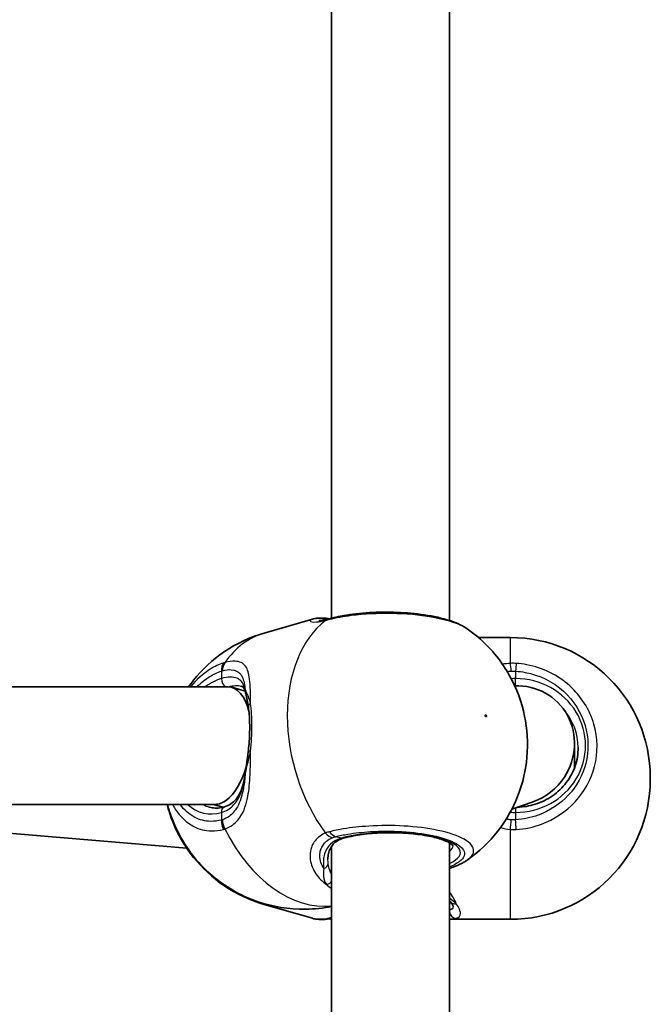
# Model space of a CAD drawing. Units: millimetres. Extents: x -3592 to 3802, y -3541 to 3838.
# Drawn here: x 1748 to 1834, y 545 to 679 of the extents above; entities that cross this region are included whole.
import ezdxf

# ---------------------------------------------------------------- set-up
doc = ezdxf.new("R2010")
doc.units = ezdxf.units.MM
doc.layers.add('Widoczne (ISO)', color=7, linetype='Continuous', lineweight=35)
doc.layers.add('Widoczne wąskie (ISO)', color=7, linetype='Continuous', lineweight=25)

msp = doc.modelspace()

# ---------------------------------------------------------------- linework, layer by layer
at = {"layer": 'Widoczne (ISO)'}
for p, q in [((1806.83, 597.12), (1806.83, 692.34)), ((1790.83, 597.43), (1790.83, 691.88)), ((1788.22, 597.3), (1781.68, 595.41)), ((1815.13, 594.8), (1810.77, 594.8)), ((1776.71, 588.12), (1700.33, 588.12)), ((1779.08, 587.51), (1777.25, 588.04)), ((1823.83, 577.09), (1823.83, 580.41)), ((1834.13, 575.8), (1834.13, 575.5)), ((1775, 572.12), (1700.33, 572.12)), ((1703.64, 571.81), (1771.15, 566.17)), ((1776.09, 571.73), (1774.72, 572.12)), ((1818.2, 572.47), (1815.31, 571.46)), ((1790.83, 471.98), (1790.83, 566.43)), ((1806.83, 471.67), (1806.83, 566.89)), ((1788.22, 556.63), (1781.68, 558.51)), ((1815.13, 556.5), (1807.23, 556.5))]:
    msp.add_line(p, q, dxfattribs=at)
for centre, start, end in [((1815.13, 575.8), 0, 90), ((1815.13, 575.5), 270, 0)]:
    msp.add_arc(centre, 19, start, end, dxfattribs=at)
for centre, major_axis, ratio, start_param, end_param in [((1775.85, 580.12), (1.13, 7.98), 0.488381, 5.389012, 6.352005), ((1815.83, 580.12), (-4.75, -6.69), 0.962155, 1.61165, 3.7916), ((1775.85, 580.12), (1.13, 7.98), 0.488381, 3.605577, 4.386387), ((1815.83, 580.12), (-4.75, -6.69), 0.962155, 0.935217, 1.61165), ((1775.85, 580.12), (1.13, 7.98), 0.488381, 3.210412, 3.605577)]:
    msp.add_ellipse(centre, major_axis=major_axis, ratio=ratio, start_param=start_param, end_param=end_param, dxfattribs=at)
for points, knots in [([(1789.79, 597.44), (1789.68, 597.45), (1789.57, 597.45), (1789.35, 597.45), (1789.25, 597.44), (1789.04, 597.43), (1788.94, 597.43), (1788.74, 597.4), (1788.64, 597.39), (1788.44, 597.35), (1788.33, 597.33), (1788.22, 597.3)], [2.279741, 2.279741, 2.279741, 2.279741, 2.3355437, 2.3355437, 2.3913465, 2.3913465, 2.4471493, 2.4471493, 2.5029521, 2.5029521, 2.5587549, 2.5587549, 2.5587549, 2.5587549]), ([(1789.09, 597.1), (1789.09, 597.1), (1789.09, 597.1), (1789.14, 597.1), (1789.21, 597.1), (1789.38, 597.12), (1789.5, 597.13), (1789.76, 597.18), (1789.92, 597.2), (1790.18, 597.26), (1790.28, 597.29), (1790.38, 597.31)], [3.0073797, 3.0073797, 3.0073797, 3.0073797, 3.0498229, 3.0498229, 3.1502485, 3.1502485, 3.2506742, 3.2506742, 3.3510998, 3.3510998, 3.4063648, 3.4063648, 3.4063648, 3.4063648]), ([(1789.79, 597.44), (1789.83, 597.44), (1789.88, 597.44), (1789.97, 597.43), (1790.02, 597.42), (1790.1, 597.41), (1790.15, 597.4), (1790.24, 597.39), (1790.28, 597.38), (1790.37, 597.36), (1790.41, 597.35), (1790.46, 597.34)], [0.2086675, 0.2086675, 0.2086675, 0.2086675, 0.2364729, 0.2364729, 0.2642782, 0.2642782, 0.2920835, 0.2920835, 0.3198889, 0.3198889, 0.3476942, 0.3476942, 0.3476942, 0.3476942]), ([(1790.88, 597.44), (1790.85, 597.43), (1790.81, 597.42), (1790.74, 597.4), (1790.71, 597.4), (1790.64, 597.38), (1790.61, 597.37), (1790.54, 597.35), (1790.51, 597.35), (1790.45, 597.33), (1790.42, 597.32), (1790.38, 597.31)], [0, 0, 0, 0, 0.0140166, 0.0140166, 0.02803321, 0.02803321, 0.04204981, 0.04204981, 0.05606641, 0.05606641, 0.07008301, 0.07008301, 0.07008301, 0.07008301]), ([(1809.23, 596), (1808.45, 596.54), (1807.54, 596.91), (1805.44, 597.54), (1804.24, 597.78), (1801.76, 598.11), (1800.51, 598.2), (1797.99, 598.27), (1796.73, 598.24), (1794.3, 598.06), (1793.13, 597.91), (1791.65, 597.62), (1791.26, 597.53), (1790.88, 597.44)], [1.169124, 1.169124, 1.169124, 1.169124, 1.567871, 1.567871, 1.966551, 1.966551, 2.330521, 2.330521, 2.685249, 2.685249, 3.040787, 3.040787, 3.174755, 3.174755, 3.174755, 3.174755]), ([(1809.23, 564.53), (1810.9, 565.69), (1812.28, 567.05), (1814.62, 570.03), (1815.49, 571.66), (1816.85, 575.1), (1817.22, 576.86), (1817.55, 580.54), (1817.41, 582.38), (1816.66, 586.03), (1816.01, 587.83), (1814.02, 591.39), (1812.68, 593.18), (1810.24, 595.26), (1809.76, 595.63), (1809.23, 596)], [2.197858, 2.197858, 2.197858, 2.197858, 2.427274, 2.427274, 2.693246, 2.693246, 3.021268, 3.021268, 3.430114, 3.430114, 3.87438, 3.87438, 4.318645, 4.318645, 4.419185, 4.419185, 4.419185, 4.419185]), ([(1781.68, 595.41), (1779.72, 594.85), (1777.87, 593.96), (1774.58, 591.74), (1773.18, 590.4), (1771.84, 588.72), (1771.61, 588.42), (1771.4, 588.12)], [5.1145369, 5.1145369, 5.1145369, 5.1145369, 5.331225, 5.331225, 5.5597412, 5.5597412, 5.6096569, 5.6096569, 5.6096569, 5.6096569]), ([(1779.09, 587.47), (1779.06, 587.57), (1779.03, 587.66), (1778.97, 587.82), (1778.93, 587.88), (1778.87, 587.97), (1778.84, 588.01), (1778.77, 588.07), (1778.73, 588.1), (1778.64, 588.15), (1778.58, 588.18), (1778.51, 588.2)], [5.402374, 5.402374, 5.402374, 5.402374, 5.4990945, 5.4990945, 5.595815, 5.595815, 5.6925354, 5.6925354, 5.7892559, 5.7892559, 5.8859764, 5.8859764, 5.8859764, 5.8859764]), ([(1779.51, 585.36), (1779.49, 585.54), (1779.46, 585.7), (1779.4, 586.03), (1779.37, 586.18), (1779.31, 586.48), (1779.28, 586.62), (1779.23, 586.89), (1779.2, 587.01), (1779.14, 587.25), (1779.11, 587.36), (1779.09, 587.47)], [0, 0, 0, 0, 0.0695389, 0.0695389, 0.1390777, 0.1390777, 0.2086166, 0.2086166, 0.2781555, 0.2781555, 0.3476944, 0.3476944, 0.3476944, 0.3476944]), ([(1779.51, 579.44), (1779.56, 579.86), (1779.6, 580.29), (1779.66, 581.14), (1779.68, 581.56), (1779.7, 582.39), (1779.7, 582.8), (1779.68, 583.59), (1779.66, 583.97), (1779.6, 584.7), (1779.56, 585.04), (1779.51, 585.36)], [5.754988, 5.754988, 5.754988, 5.754988, 5.8874973, 5.8874973, 6.0200067, 6.0200067, 6.152516, 6.152516, 6.2850254, 6.2850254, 6.4175347, 6.4175347, 6.4175347, 6.4175347]), ([(1816.1, 571.74), (1816.91, 571.76), (1817.71, 571.89), (1819.32, 572.4), (1820.13, 572.79), (1821.57, 573.79), (1822.2, 574.4), (1823.24, 575.77), (1823.65, 576.54), (1824.2, 578.14), (1824.33, 578.99), (1824.33, 579.83)], [6.314399, 6.314399, 6.314399, 6.314399, 6.597345, 6.597345, 6.911504, 6.911504, 7.225663, 7.225663, 7.539822, 7.539822, 7.853982, 7.853982, 7.853982, 7.853982]), ([(1779.51, 579.44), (1779.48, 579.22), (1779.45, 578.99), (1779.39, 578.55), (1779.36, 578.32), (1779.3, 577.88), (1779.27, 577.66), (1779.21, 577.23), (1779.18, 577.01), (1779.12, 576.59), (1779.09, 576.38), (1779.07, 576.18)], [0, 0, 0, 0, 0.0695389, 0.0695389, 0.1390777, 0.1390777, 0.2086166, 0.2086166, 0.2781555, 0.2781555, 0.3476944, 0.3476944, 0.3476944, 0.3476944]), ([(1776.28, 571.78), (1776.6, 571.87), (1776.88, 572), (1777.4, 572.35), (1777.63, 572.56), (1778.05, 573.08), (1778.24, 573.38), (1778.56, 574.06), (1778.7, 574.44), (1778.92, 575.26), (1779, 575.71), (1779.07, 576.18)], [6.2734397, 6.2734397, 6.2734397, 6.2734397, 6.4476528, 6.4476528, 6.6218659, 6.6218659, 6.7960791, 6.7960791, 6.9702922, 6.9702922, 7.1445053, 7.1445053, 7.1445053, 7.1445053]), ([(1781.68, 558.51), (1779.72, 559.08), (1777.87, 559.96), (1774.58, 562.18), (1773.18, 563.53), (1770.81, 566.49), (1769.92, 568.11), (1768.94, 570.49), (1768.68, 571.32), (1768.47, 572.12)], [5.1145369, 5.1145369, 5.1145369, 5.1145369, 5.331225, 5.331225, 5.5597412, 5.5597412, 5.8238847, 5.8238847, 5.9701716, 5.9701716, 5.9701716, 5.9701716]), ([(1768.51, 572.12), (1768.92, 570.57), (1769.52, 569.08), (1771.36, 565.81), (1772.71, 564.02), (1776.29, 561.02), (1778.28, 559.76), (1782.73, 558.23), (1784.97, 557.82), (1788.5, 557.89), (1789.67, 558.01), (1790.83, 558.25)], [6.653748, 6.653748, 6.653748, 6.653748, 7.023128, 7.023128, 7.467579, 7.467579, 7.813018, 7.813018, 8.076746, 8.076746, 8.203332, 8.203332, 8.203332, 8.203332]), ([(1774.21, 571.75), (1774.34, 571.71), (1774.47, 571.68), (1774.73, 571.64), (1774.86, 571.62), (1775.14, 571.61), (1775.28, 571.61), (1775.56, 571.63), (1775.7, 571.65), (1775.99, 571.7), (1776.14, 571.73), (1776.28, 571.78)], [1.1686484, 1.1686484, 1.1686484, 1.1686484, 1.249078, 1.249078, 1.3295076, 1.3295076, 1.4099372, 1.4099372, 1.4903667, 1.4903667, 1.5707963, 1.5707963, 1.5707963, 1.5707963]), ([(1792.39, 567.51), (1792.1, 567.43), (1791.85, 567.32), (1791.41, 567.05), (1791.22, 566.9), (1790.9, 566.55), (1790.77, 566.35), (1790.55, 565.93), (1790.47, 565.69), (1790.36, 565.2), (1790.33, 564.93), (1790.33, 564.66)], [6.2734229, 6.2734229, 6.2734229, 6.2734229, 6.4289397, 6.4289397, 6.5844564, 6.5844564, 6.7399732, 6.7399732, 6.89549, 6.89549, 7.0510067, 7.0510067, 7.0510067, 7.0510067]), ([(1807.34, 566.48), (1807.34, 566.48), (1807.33, 566.5), (1807.24, 566.61), (1807.09, 566.75), (1806.56, 567.05), (1806.17, 567.22), (1805.16, 567.56), (1804.5, 567.72), (1803.01, 568), (1802.15, 568.11), (1800.34, 568.25), (1799.39, 568.28), (1797.48, 568.26), (1796.54, 568.2), (1794.76, 568.02), (1793.93, 567.88), (1792.92, 567.65), (1792.65, 567.58), (1792.39, 567.51)], [4.052096, 4.052096, 4.052096, 4.052096, 4.16261, 4.16261, 4.387816, 4.387816, 4.641506, 4.641506, 4.928123, 4.928123, 5.231328, 5.231328, 5.540984, 5.540984, 5.852018, 5.852018, 6.160483, 6.160483, 6.283185, 6.283185, 6.283185, 6.283185]), ([(1809.23, 564.53), (1809.09, 564.44), (1808.96, 564.35), (1808.67, 564.19), (1808.53, 564.11), (1808.23, 563.96), (1808.08, 563.89), (1807.76, 563.75), (1807.6, 563.69), (1807.27, 563.56), (1807.1, 563.5), (1806.92, 563.45)], [2.8339695, 2.8339695, 2.8339695, 2.8339695, 2.9021267, 2.9021267, 2.9702838, 2.9702838, 3.038441, 3.038441, 3.1065982, 3.1065982, 3.1747553, 3.1747553, 3.1747553, 3.1747553]), ([(1807.34, 558.26), (1807.34, 558.26), (1807.33, 558.26), (1807.33, 558.27), (1807.33, 558.3), (1807.3, 558.37), (1807.28, 558.41), (1807.22, 558.52), (1807.18, 558.58), (1807.09, 558.71), (1807.04, 558.79), (1806.98, 558.86)], [6.1264714, 6.1264714, 6.1264714, 6.1264714, 6.1525228, 6.1525228, 6.2187757, 6.2187757, 6.2850287, 6.2850287, 6.3512817, 6.3512817, 6.4175347, 6.4175347, 6.4175347, 6.4175347]), ([(1789.79, 556.48), (1789.68, 556.48), (1789.57, 556.47), (1789.35, 556.47), (1789.25, 556.48), (1789.04, 556.49), (1788.94, 556.5), (1788.74, 556.52), (1788.64, 556.53), (1788.44, 556.57), (1788.33, 556.59), (1788.22, 556.63)], [2.279741, 2.279741, 2.279741, 2.279741, 2.3355437, 2.3355437, 2.3913465, 2.3913465, 2.4471493, 2.4471493, 2.5029521, 2.5029521, 2.5587549, 2.5587549, 2.5587549, 2.5587549]), ([(1789.79, 556.48), (1789.83, 556.48), (1789.88, 556.49), (1789.97, 556.49), (1790.02, 556.5), (1790.1, 556.51), (1790.15, 556.52), (1790.24, 556.54), (1790.28, 556.54), (1790.37, 556.56), (1790.41, 556.57), (1790.46, 556.58)], [0.2086675, 0.2086675, 0.2086675, 0.2086675, 0.2364729, 0.2364729, 0.2642782, 0.2642782, 0.2920835, 0.2920835, 0.3198889, 0.3198889, 0.3476942, 0.3476942, 0.3476942, 0.3476942]), ([(1790.83, 556.49), (1790.82, 556.5), (1790.8, 556.5), (1790.74, 556.52), (1790.71, 556.53), (1790.64, 556.54), (1790.61, 556.55), (1790.54, 556.57), (1790.51, 556.58), (1790.48, 556.58), (1790.47, 556.59), (1790.47, 556.59)], [0.00650287, 0.00650287, 0.00650287, 0.00650287, 0.0140166, 0.0140166, 0.02803321, 0.02803321, 0.04204981, 0.04204981, 0.05606641, 0.05606641, 0.05705549, 0.05705549, 0.05705549, 0.05705549])]:
    msp.add_open_spline(points, degree=3, knots=knots, dxfattribs=at)
for points in [[(1790.47, 597.34), (1790.47, 597.34), (1790.46, 597.34), (1790.46, 597.34)], [(1806.92, 563.45), (1806.89, 563.44), (1806.86, 563.43), (1806.83, 563.42)], [(1806.98, 558.86), (1806.94, 558.92), (1806.89, 558.98), (1806.83, 559.04)], [(1790.83, 556.67), (1790.7, 556.64), (1790.57, 556.61), (1790.46, 556.58)], [(1806.83, 556.52), (1806.96, 556.51), (1807.09, 556.5), (1807.23, 556.5)]]:
    msp.add_open_spline(points, degree=3, dxfattribs=at)
at = {"layer": 'Widoczne wąskie (ISO)'}
for p, q in [((1815.13, 591.29), (1815.13, 594.8)), ((1775.85, 590.24), (1775.85, 589.22)), ((1815.83, 590.22), (1815.83, 589.22)), ((1815.83, 588.21), (1815.83, 589.22)), ((1815.83, 571.64), (1815.83, 571.02)), ((1775.85, 571.02), (1775.85, 569.99)), ((1815.83, 571.02), (1815.83, 570.01)), ((1792.12, 567.51), (1791.37, 567.73)), ((1815.13, 556.5), (1815.13, 568.72))]:
    msp.add_line(p, q, dxfattribs=at)
for centre, major_axis, ratio, start_param, end_param in [((1798.34, 580.28), (-5.3, 18.4), 0.677145, 0.260721, 2.076576), ((1789.37, 596.31), (0.864, -0.503), 0.986885, 1.623532, 1.666), ((1790.88, 595.38), (-0.49, 1.94), 0.734489, 0, 0.28329), ((1790.23, 596.36), (0.225, 0.974), 0.903072, 6.266509, 6.283185), ((1791.37, 595.5), (-0.49, 1.94), 0.630425, 0, 0.284483), ((1786.98, 577.01), (-5.3, 18.4), 0.677145, 0, 0.504247), ((1777.27, 589.84), (-0.61, 1.91), 0.670665, 0.485719, 1.150307), ((1777.43, 589.88), (-0.52, 1.93), 0.694672, 0.516968, 1.181554), ((1815.13, 589.65), (0.1, -2), 0.06859, 1.859552, 2.52414), ((1815.83, 589.65), (-0.13, -2), 0.019229, 3.756262, 4.420858), ((1775.85, 580.12), (-2.63, -9.13), 0.677145, 3.543741, 3.869469), ((1776.56, 589.01), (0.277, -0.961), 0.677145, 4.310241, 5.670226), ((1815.83, 580.12), (9.5, 0), 0.957628, 4.712389, 7.853982), ((1780.06, 587.71), (-0.97, -0.243), 0.878134, 5.952149, 6.283185), ((1780.5, 585.51), (-0.989, -0.149), 0.607558, 5.397448, 6.283185), ((1815.83, 579.83), (8.5, 0), 0.957628, 0, 0.698067), ((1780.5, 579.32), (-0.993, 0.119), 0.073537, 0, 0.803144), ((1780.06, 576.04), (-0.991, 0.132), 0.476483, 0, 0.177799), ((1775.85, 580.12), (-2.63, -9.13), 0.677145, 5.940521, 6.685333), ((1776.56, 579.91), (-2.35, -8.17), 0.677145, 6.118509, 6.283185), ((1776.56, 570.82), (-0.277, 0.961), 0.677145, 0, 1.168648), ((1777.27, 569.58), (0.5, -1.94), 0.6833, 4.329049, 4.993637), ((1777.43, 569.63), (0.62, -1.9), 0.682153, 4.285268, 4.949854), ((1815.13, 569.44), (0.16, 1.99), 0.030441, 4.342862, 5.007449), ((1815.83, 569.44), (-0.13, 2), 0.019229, 4.339324, 5.00392), ((1786.98, 577.01), (5.3, -18.4), 0.677145, 4.974642, 6.169966), ((1790.88, 569.48), (-0.75, 1.85), 0.704706, 2.004809, 2.669397), ((1791.37, 569.64), (0.49, -1.94), 0.630425, 5.238477, 5.903073), ((1798.83, 565.58), (9.5, 0), 0.288008, 5.713564, 8.63938), ((1792.12, 568.47), (0.277, -0.961), 0.677145, 5.881037, 6.283185), ((1798.83, 566.54), (8.5, 0), 0.288008, 5.938484, 6.266545), ((1789.37, 564.05), (0.993, 0.122), 0.746213, 5.047254, 6.154222), ((1806.3, 565.35), (0.63, -1.9), 0.720844, 6.219729, 6.283185), ((1790.23, 562.16), (0.706, 0.708), 0.806481, 3.89369, 4.75654), ((1786.98, 576.91), (-5.3, -18.4), 0.677145, 0, 0.139501), ((1807.77, 559.48), (-0.787, -0.617), 0.839515, 0, 0.988694), ((1807.77, 557.62), (0.303, -0.953), 0.936105, 4.517852, 5.956208), ((1790.23, 557.56), (0.225, -0.974), 0.903072, 5.89419, 6.283185), ((1790.88, 558.55), (-0.49, -1.94), 0.734489, 0.067616, 0.304494)]:
    msp.add_ellipse(centre, major_axis=major_axis, ratio=ratio, start_param=start_param, end_param=end_param, dxfattribs=at)
msp.add_ellipse((1811.77, 584.15), major_axis=(0.042, -0.144), ratio=0.677145, dxfattribs=at)
for points, knots in [([(1788.22, 597.29), (1787.98, 597.23), (1787.87, 597.13), (1787.94, 596.95), (1788.24, 596.87), (1789.1, 596.94), (1789.52, 597.01), (1790.01, 597.14)], [2.5587549, 2.5587549, 2.5587549, 2.5587549, 2.8233931, 2.8233931, 3.1821449, 3.1821449, 3.4063648, 3.4063648, 3.4063648, 3.4063648]), ([(1789.23, 597.11), (1789.25, 597.14), (1789.44, 597.19), (1789.76, 597.21), (1789.77, 597.21), (1789.78, 597.21)], [-2.7899258, -2.7899258, -2.7899258, -2.7899258, -2.4923005, -2.4923005, -2.4825401, -2.4825401, -2.4825401, -2.4825401]), ([(1789.79, 597.44), (1789.76, 597.44), (1789.74, 597.44), (1789.7, 597.4), (1789.73, 597.32), (1789.78, 597.21)], [-0.2086675, -0.2086675, -0.2086675, -0.2086675, -0.1506449, -0.1506449, 0, 0, 0, 0]), ([(1790.01, 597.14), (1790.09, 597.16), (1790.18, 597.18), (1790.37, 597.23), (1790.46, 597.25), (1790.56, 597.28)], [-0.07008301, -0.07008301, -0.07008301, -0.07008301, -0.03504151, -0.03504151, 0, 0, 0, 0]), ([(1790.56, 597.28), (1791.44, 597.5), (1792.44, 597.68), (1795.22, 598.04), (1797.12, 598.14), (1800.9, 598.07), (1802.78, 597.9), (1806.15, 597.31), (1807.6, 596.88), (1808.83, 596.25), (1809.05, 596.13), (1809.23, 596)], [-3.174755, -3.174755, -3.174755, -3.174755, -2.86021, -2.86021, -2.356937, -2.356937, -1.842753, -1.842753, -1.299703, -1.299703, -1.169124, -1.169124, -1.169124, -1.169124]), ([(1779.81, 585.88), (1779.81, 585.89), (1779.81, 585.89), (1779.8, 587.13), (1779.79, 588.24), (1779.59, 589.89), (1779.43, 590.49), (1778.82, 591.34), (1778.34, 591.56), (1777.3, 591.59), (1776.83, 591.52), (1776.32, 591.39)], [2.148581, 2.148581, 2.148581, 2.148581, 2.149908, 2.149908, 2.540044, 2.540044, 2.871378, 2.871378, 3.229571, 3.229571, 3.453442, 3.453442, 3.453442, 3.453442]), ([(1776.14, 591.33), (1775.53, 591.14), (1774.93, 590.86), (1773.39, 589.91), (1772.48, 589.09), (1771.67, 588.12)], [-3.2688585, -3.2688585, -3.2688585, -3.2688585, -3.0398361, -3.0398361, -2.6672932, -2.6672932, -2.6672932, -2.6672932]), ([(1775.85, 590.24), (1775.88, 590.25), (1775.9, 590.26), (1775.95, 590.27), (1775.97, 590.28), (1775.99, 590.28)], [0, 0, 0, 0, 0.01150026, 0.01150026, 0.02300051, 0.02300051, 0.02300051, 0.02300051]), ([(1775.99, 590.28), (1776.43, 590.4), (1776.83, 590.45), (1777.75, 590.4), (1778.18, 590.18), (1778.75, 589.38), (1778.92, 588.82), (1779.04, 588.01), (1779.06, 587.88), (1779.07, 587.76)], [-3.453442, -3.453442, -3.453442, -3.453442, -3.2295712, -3.2295712, -2.871378, -2.871378, -2.5400444, -2.5400444, -2.482541, -2.482541, -2.482541, -2.482541]), ([(1776.32, 591.39), (1776.29, 591.38), (1776.26, 591.37), (1776.2, 591.35), (1776.17, 591.34), (1776.14, 591.33)], [-0.02300051, -0.02300051, -0.02300051, -0.02300051, -0.01150026, -0.01150026, 0, 0, 0, 0]), ([(1815.92, 591.28), (1815.79, 591.29), (1815.66, 591.29), (1815.39, 591.3), (1815.26, 591.29), (1815.13, 591.29)], [-0.07008301, -0.07008301, -0.07008301, -0.07008301, -0.03504151, -0.03504151, 0, 0, 0, 0]), ([(1815.92, 568.71), (1817.09, 568.78), (1818.24, 569.03), (1821.09, 570.07), (1822.67, 571.13), (1825.19, 573.84), (1826.1, 575.51), (1827.04, 579.17), (1827.01, 581.17), (1825.89, 585), (1824.75, 586.82), (1821.58, 589.69), (1819.53, 590.7), (1816.88, 591.19), (1816.4, 591.25), (1815.92, 591.28)], [-3.174755, -3.174755, -3.174755, -3.174755, -2.86021, -2.86021, -2.356937, -2.356937, -1.842753, -1.842753, -1.299703, -1.299703, -0.725375, -0.725375, -0.129537, -0.129537, 0, 0, 0, 0]), ([(1772.54, 588.12), (1773.08, 588.66), (1773.66, 589.13), (1774.78, 589.82), (1775.31, 590.07), (1775.85, 590.24)], [2.7797659, 2.7797659, 2.7797659, 2.7797659, 3.0398361, 3.0398361, 3.2688585, 3.2688585, 3.2688585, 3.2688585]), ([(1779.07, 587.76), (1779.05, 587.86), (1779.02, 587.95), (1778.81, 588.63), (1778.49, 589.05), (1777.46, 589.48), (1776.74, 589.47), (1775.85, 589.22)], [5.402374, 5.402374, 5.402374, 5.402374, 5.4650782, 5.4650782, 5.8665698, 5.8665698, 6.2734397, 6.2734397, 6.2734397, 6.2734397]), ([(1815.24, 590.23), (1815.34, 590.23), (1815.44, 590.24), (1815.64, 590.24), (1815.74, 590.23), (1815.83, 590.22)], [0, 0, 0, 0, 0.03504151, 0.03504151, 0.07008301, 0.07008301, 0.07008301, 0.07008301]), ([(1815.83, 590.22), (1816.27, 590.2), (1816.69, 590.14), (1819.07, 589.71), (1820.91, 588.8), (1823.74, 586.23), (1824.76, 584.61), (1825.76, 581.17), (1825.78, 579.38), (1824.95, 576.1), (1824.13, 574.6), (1821.88, 572.17), (1820.46, 571.23), (1817.92, 570.3), (1816.88, 570.08), (1815.83, 570.01)], [0, 0, 0, 0, 0.129537, 0.129537, 0.725375, 0.725375, 1.299703, 1.299703, 1.842753, 1.842753, 2.356937, 2.356937, 2.86021, 2.86021, 3.174755, 3.174755, 3.174755, 3.174755]), ([(1779.81, 585.88), (1779.66, 586.39), (1779.5, 586.81), (1779.25, 587.41), (1779.15, 587.61), (1779.07, 587.76)], [0, 0, 0, 0, 0.1944861, 0.1944861, 0.3476944, 0.3476944, 0.3476944, 0.3476944]), ([(1779.81, 579.35), (1779.93, 580.5), (1779.99, 581.68), (1779.99, 582.8), (1779.99, 583.35), (1779.98, 583.88), (1779.91, 584.92), (1779.87, 585.42), (1779.81, 585.88)], [5.754988, 5.754988, 5.754988, 5.754988, 6.0862698, 6.0862698, 6.0862698, 6.249703, 6.249703, 6.4175347, 6.4175347, 6.4175347, 6.4175347]), ([(1776.32, 568.77), (1776.7, 568.9), (1777.05, 569.08), (1777.88, 569.68), (1778.31, 570.17), (1779.06, 571.56), (1779.34, 572.51), (1779.65, 574.5), (1779.72, 575.5), (1779.8, 577.46), (1779.8, 578.41), (1779.81, 579.35)], [0, 0, 0, 0, 0.164774, 0.164774, 0.428413, 0.428413, 0.76194, 0.76194, 1.048751, 1.048751, 1.304861, 1.304861, 1.304861, 1.304861]), ([(1779.07, 576.09), (1779.15, 576.49), (1779.25, 576.94), (1779.5, 578.02), (1779.66, 578.68), (1779.81, 579.35)], [-0.3476944, -0.3476944, -0.3476944, -0.3476944, -0.1944859, -0.1944859, 0, 0, 0, 0]), ([(1775.85, 571.02), (1776.17, 571.11), (1776.47, 571.24), (1777.19, 571.69), (1777.57, 572.06), (1778.29, 573.09), (1778.58, 573.8), (1778.91, 575.06), (1779.01, 575.56), (1779.07, 576.09)], [6.2734397, 6.2734397, 6.2734397, 6.2734397, 6.41994, 6.41994, 6.6543405, 6.6543405, 6.9590612, 6.9590612, 7.1445053, 7.1445053, 7.1445053, 7.1445053]), ([(1779.07, 576.09), (1779.02, 575.44), (1778.94, 574.81), (1778.66, 573.29), (1778.4, 572.45), (1777.72, 571.25), (1777.34, 570.81), (1776.62, 570.29), (1776.32, 570.14), (1775.99, 570.03)], [-0.970901, -0.970901, -0.970901, -0.970901, -0.7619401, -0.7619401, -0.4284126, -0.4284126, -0.1647741, -0.1647741, 0, 0, 0, 0]), ([(1769.23, 572.12), (1769.34, 571.9), (1769.46, 571.69), (1770.26, 570.43), (1771.11, 569.62), (1772.84, 568.73), (1773.66, 568.53), (1775.05, 568.51), (1775.59, 568.58), (1776.14, 568.72)], [-1.052218, -1.052218, -1.052218, -1.052218, -0.96971, -0.96971, -0.538728, -0.538728, -0.207203, -0.207203, 0, 0, 0, 0]), ([(1775.85, 569.99), (1775.37, 569.87), (1774.88, 569.8), (1773.64, 569.82), (1772.9, 570.01), (1771.47, 570.74), (1770.79, 571.35), (1770.24, 572.12)], [0, 0, 0, 0, 0.2072029, 0.2072029, 0.5387277, 0.5387277, 0.9140189, 0.9140189, 0.9140189, 0.9140189]), ([(1775.99, 570.03), (1775.97, 570.02), (1775.95, 570.02), (1775.9, 570), (1775.88, 570), (1775.85, 569.99)], [0, 0, 0, 0, 0.01150026, 0.01150026, 0.02300051, 0.02300051, 0.02300051, 0.02300051]), ([(1809.23, 564.53), (1809.78, 564.92), (1810.09, 565.33), (1810.17, 566.3), (1809.73, 566.87), (1808.02, 567.85), (1806.77, 568.27), (1803.89, 568.88), (1802.3, 569.08), (1799.06, 569.27), (1797.43, 569.26), (1794.66, 569.09), (1793.5, 568.97), (1791.77, 568.68), (1791.14, 568.55), (1790.56, 568.4)], [-2.833969, -2.833969, -2.833969, -2.833969, -2.446576, -2.446576, -1.925821, -1.925821, -1.422771, -1.422771, -0.96552, -0.96552, -0.5364, -0.5364, -0.206308, -0.206308, 0, 0, 0, 0]), ([(1815.83, 570.01), (1815.74, 570), (1815.64, 570), (1815.44, 570), (1815.34, 570.01), (1815.24, 570.02)], [0, 0, 0, 0, 0.03504151, 0.03504151, 0.07008301, 0.07008301, 0.07008301, 0.07008301]), ([(1776.14, 568.72), (1776.17, 568.73), (1776.2, 568.73), (1776.26, 568.75), (1776.29, 568.76), (1776.32, 568.77)], [-0.02300051, -0.02300051, -0.02300051, -0.02300051, -0.01150026, -0.01150026, 0, 0, 0, 0]), ([(1790.01, 568.23), (1789.65, 568.07), (1789.32, 567.88), (1788.6, 567.27), (1788.27, 566.79), (1787.85, 565.58), (1787.83, 564.83), (1788.21, 563.44), (1788.56, 562.8), (1789.34, 561.87), (1789.7, 561.54), (1790.11, 561.25)], [0, 0, 0, 0, 0.165681, 0.165681, 0.43077, 0.43077, 0.763372, 0.763372, 1.062687, 1.062687, 1.257781, 1.257781, 1.257781, 1.257781]), ([(1789.78, 563.39), (1789.61, 563.66), (1789.47, 563.94), (1789.18, 564.83), (1789.17, 565.44), (1789.5, 566.42), (1789.77, 566.8), (1790.37, 567.3), (1790.64, 567.47), (1790.95, 567.59)], [-0.9238247, -0.9238247, -0.9238247, -0.9238247, -0.7633722, -0.7633722, -0.4307699, -0.4307699, -0.1656807, -0.1656807, 0, 0, 0, 0]), ([(1792.12, 567.51), (1791.8, 567.42), (1791.51, 567.3), (1790.83, 566.9), (1790.5, 566.57), (1789.93, 565.71), (1789.76, 565.13), (1789.69, 564.15), (1789.71, 563.77), (1789.78, 563.39)], [6.2734229, 6.2734229, 6.2734229, 6.2734229, 6.4200186, 6.4200186, 6.6545718, 6.6545718, 6.9594909, 6.9594909, 7.1444886, 7.1444886, 7.1444886, 7.1444886]), ([(1790.56, 568.4), (1790.46, 568.38), (1790.37, 568.35), (1790.18, 568.29), (1790.09, 568.26), (1790.01, 568.23)], [-0.07008301, -0.07008301, -0.07008301, -0.07008301, -0.03504151, -0.03504151, 0, 0, 0, 0]), ([(1790.95, 567.59), (1791.01, 567.62), (1791.08, 567.64), (1791.22, 567.69), (1791.3, 567.71), (1791.37, 567.73)], [0, 0, 0, 0, 0.03504151, 0.03504151, 0.07008301, 0.07008301, 0.07008301, 0.07008301]), ([(1791.37, 567.73), (1791.89, 567.86), (1792.45, 567.98), (1794, 568.23), (1795.04, 568.35), (1797.52, 568.5), (1798.98, 568.5), (1801.88, 568.33), (1803.3, 568.15), (1805.89, 567.6), (1807, 567.23), (1808.54, 566.35), (1808.93, 565.85), (1808.84, 564.78), (1808.22, 564.22), (1807.03, 563.7), (1806.94, 563.66), (1806.83, 563.62)], [0, 0, 0, 0, 0.206308, 0.206308, 0.5364, 0.5364, 0.96552, 0.96552, 1.422771, 1.422771, 1.925821, 1.925821, 2.446576, 2.446576, 3.038238, 3.038238, 3.089008, 3.089008, 3.089008, 3.089008]), ([(1815.13, 568.72), (1815.26, 568.71), (1815.39, 568.7), (1815.66, 568.7), (1815.79, 568.7), (1815.92, 568.71)], [-0.07008301, -0.07008301, -0.07008301, -0.07008301, -0.03504151, -0.03504151, 0, 0, 0, 0]), ([(1790.83, 562.67), (1790.73, 562.82), (1790.65, 562.99), (1790.47, 563.45), (1790.41, 563.75), (1790.37, 564.07)], [0.0908671, 0.0908671, 0.0908671, 0.0908671, 0.194442, 0.194442, 0.3476944, 0.3476944, 0.3476944, 0.3476944]), ([(1789.78, 563.39), (1789.73, 563), (1789.7, 562.64), (1789.77, 561.9), (1789.89, 561.55), (1790.11, 561.25)], [-0.3476944, -0.3476944, -0.3476944, -0.3476944, -0.194442, -0.194442, 0, 0, 0, 0]), ([(1807.77, 558.59), (1807.77, 558.59), (1807.77, 558.59), (1807.56, 559.1), (1807.26, 559.68), (1806.83, 560.29)], [2.1485806, 2.1485806, 2.1485806, 2.1485806, 2.1499076, 2.1499076, 2.4534009, 2.4534009, 2.4534009, 2.4534009]), ([(1807.77, 556.63), (1808.14, 556.75), (1808.33, 556.98), (1808.33, 557.31), (1808.33, 557.48), (1808.29, 557.67), (1808.1, 558.1), (1807.96, 558.34), (1807.77, 558.59)], [5.754988, 5.754988, 5.754988, 5.754988, 6.0862698, 6.0862698, 6.0862698, 6.249703, 6.249703, 6.4175347, 6.4175347, 6.4175347, 6.4175347]), ([(1790.11, 556.58), (1789.39, 556.49), (1788.81, 556.51), (1788.35, 556.59), (1788.28, 556.61), (1788.22, 556.63)], [2.1485842, 2.1485842, 2.1485842, 2.1485842, 2.4923005, 2.4923005, 2.5587549, 2.5587549, 2.5587549, 2.5587549])]:
    msp.add_open_spline(points, degree=3, knots=knots, dxfattribs=at)
for points in [[(1789.78, 597.21), (1789.77, 597.2), (1789.77, 597.19), (1789.76, 597.18)], [(1815.13, 591.29), (1814.76, 591.27), (1814.4, 591.23), (1814.04, 591.18)], [(1814.68, 590.18), (1814.87, 590.2), (1815.05, 590.22), (1815.24, 590.23)], [(1815.83, 589.22), (1815.63, 589.22), (1815.43, 589.21), (1815.23, 589.2)], [(1776.79, 588.12), (1777.5, 588.3), (1778.09, 588.32), (1778.51, 588.2)], [(1815.1, 571.06), (1815.34, 571.03), (1815.59, 571.02), (1815.83, 571.02)], [(1813.76, 568.96), (1814.21, 568.84), (1814.67, 568.76), (1815.13, 568.72)], [(1815.24, 570.02), (1815.01, 570.04), (1814.77, 570.07), (1814.55, 570.11)], [(1790.37, 564.07), (1790.35, 564.27), (1790.33, 564.47), (1790.33, 564.66)], [(1790.11, 561.25), (1790.32, 561.05), (1790.56, 560.86), (1790.84, 560.7)], [(1807.77, 558.59), (1807.51, 558.83), (1807.19, 559.09), (1806.83, 559.38)], [(1807.33, 558.26), (1807.33, 557.99), (1807.16, 557.81), (1806.83, 557.72)], [(1790.11, 556.58), (1789.95, 556.52), (1789.85, 556.48), (1789.79, 556.48)], [(1790.83, 556.75), (1790.56, 556.68), (1790.32, 556.62), (1790.11, 556.58)], [(1790.83, 556.64), (1790.81, 556.65), (1790.79, 556.65), (1790.77, 556.66)], [(1806.83, 556.6), (1807.19, 556.55), (1807.51, 556.57), (1807.77, 556.63)], [(1807.23, 556.5), (1807.46, 556.5), (1807.64, 556.54), (1807.77, 556.63)]]:
    msp.add_open_spline(points, degree=3, dxfattribs=at)

doc.saveas('drawing.dxf')
